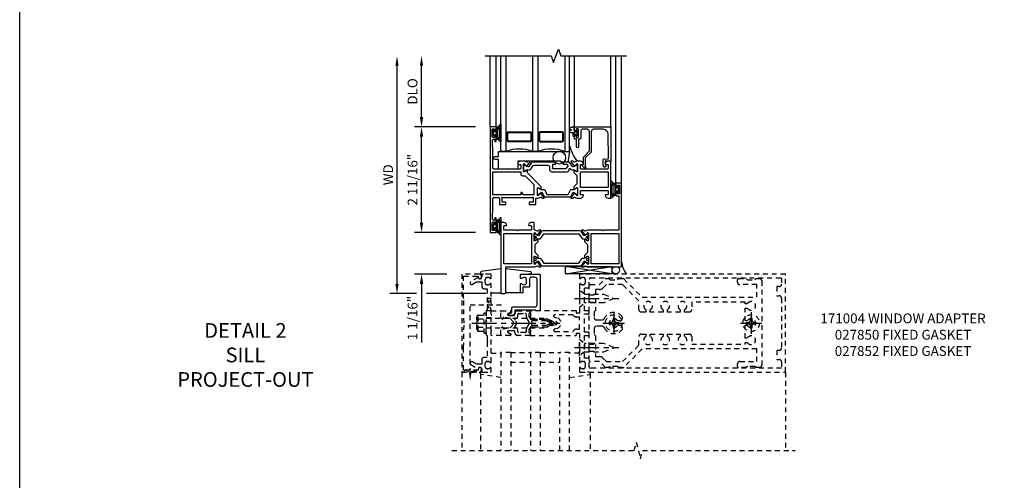
# Model space of a CAD drawing. Extents: x 0.4 to 95.4, y 0.4 to 55.
# Drawn here: x 0.4 to 25.5, y 26.4 to 38.1 of the extents above; entities that cross this region are included whole.
import ezdxf

# ---------------------------------------------------------------- set-up
doc = ezdxf.new("R2010")
doc.units = 0
doc.header["$LTSCALE"] = 0.5
doc.header["$MEASUREMENT"] = 0
doc.linetypes.add('CENTER', pattern=[2, 1.25, -0.25, 0.25, -0.25])
doc.linetypes.add('HIDDEN', pattern=[0.375, 0.25, -0.125])
doc.layers.get('0').update_dxf_attribs({"color": 4, "linetype": 'CONTINUOUS'})
for name, color, linetype in [('CENTER', 1, 'CENTER'), ('DIME', 2, 'CONTINUOUS'), ('FORMAT', 7, 'CONTINUOUS'), ('HIDDEN', 3, 'HIDDEN'), ('TEXT', 3, 'CONTINUOUS')]:
    doc.layers.add(name, color=color, linetype=linetype)
doc.styles.get("Standard").update_dxf_attribs({"font": 'arial.ttf'})
doc.dimstyles.new('EXT_ON-OFF', dxfattribs={"dimscale": 2, "dimtxt": 0.125, "dimasz": 0.125, "dimexe": 0.09, "dimexo": 0.1875, "dimgap": 0.05, "dimtad": 3, "dimdec": 4, "dimzin": 3, "dimdsep": 46, "dimlunit": 5, "dimtxsty": 'Standard', "dimcen": 0, "dimse2": 1, "dimazin": 0, "dimtfac": 1, "dimtdec": 4, "dimtofl": 0, "dimtmove": 0, "dimatfit": 0, "dimfxl": 0, "dimfrac": 2, "dimtolj": 1, "dimtzin": 3, "dimarcsym": 0})
doc.dimstyles.new('EXT_ON-ON', dxfattribs={"dimscale": 2, "dimtxt": 0.125, "dimasz": 0.125, "dimexe": 0.09, "dimexo": 0.1875, "dimgap": 0.05, "dimtad": 3, "dimdec": 4, "dimzin": 3, "dimdsep": 46, "dimlunit": 5, "dimtxsty": 'Standard', "dimcen": 0, "dimazin": 0, "dimtfac": 1, "dimtdec": 4, "dimtofl": 0, "dimtmove": 0, "dimatfit": 0, "dimfxl": 0, "dimfrac": 2, "dimtolj": 1, "dimtzin": 3, "dimarcsym": 0})

# ---------------------------------------------------------------- blocks, each defined once
blk = doc.blocks.new('B027850-M')
blk.add_line((-0.3, 0.15), (-0.3, 0.4))
blk.add_lwpolyline([(0.314, 0.4), (0.242, -0.103, -0.373552), (0.223, -0.12), (0.2, -0.12, -0.414214), (0.18, -0.1), (0.18, -0.056)], format="xyb")
blk = doc.blocks.new('B171004')
blk.add_lwpolyline([(0.71, -0.916), (0.56, -0.916), (0.56, -0.77), (0.5, -0.77), (0.5, -0.992, 0.669376), (0.526, -1.003, -0.199773), (0.589, -0.976), (0.6, -0.976, -0.414214), (0.65, -1.026), (0.65, -1.114, -0.414214), (0.6, -1.164), (0.589, -1.164, -0.199773), (0.526, -1.137, 0.669376), (0.5, -1.148), (0.5, -1.23, 0.414214), (0.52, -1.25), (0.98, -1.25, 0.414214), (1, -1.23), (1, -0.333, 0.414214), (0.98, -0.313), (0.895, -0.313, 0.414214), (0.875, -0.333), (0.875, -0.333), (0.357, -0.333), (0.357, -0.276, 0.414214), (0.277, -0.196), (0.222, -0.196, 0.767327), (0.212, -0.233), (0.277, -0.271), (0.277, -0.383, 0.414214), (0.307, -0.413), (0.86, -0.413, -0.414214), (0.92, -0.473), (0.92, -1.11, -0.414214), (0.86, -1.17), (0.77, -1.17, -0.414214), (0.73, -1.13), (0.73, -0.936, 0.414214)], format="xyb", close=True)
blk = doc.blocks.new('B027852-M')
for p, q in [((-0.3, 0.15), (-0.3, 0.525)), ((0.319, 0.525), (0.245, -0.102)), ((0.18, -0.1), (0.18, -0.056)), ((0.225, -0.12), (0.2, -0.12))]:
    blk.add_line(p, q)
for centre, start, end in [((0.2, -0.1), 180, 270), ((0.225, -0.1), 270, 353.2947)]:
    blk.add_arc(centre, 0.02, start, end)
blk = doc.blocks.new('B423304')
blk.add_lwpolyline([(0.78, 0.233), (0.215, 0.233, 0.248401), (0.205, 0.228), (0.133, 0.121, -0.248401), (0.123, 0.116), (0.114, 0.116, -0.131652), (0.09, 0.123), (0.028, 0.159, 0.131652), (0.024, 0.16), (0.016, 0.16, 0.414214), (0, 0.144), (0, 0.01, 0.414214), (0.016, -0.006), (0.024, -0.006, 0.131652), (0.028, -0.005), (0.09, 0.031, -0.131652), (0.114, 0.038), (0.15, 0.038, 0.248401), (0.182, 0.055), (0.238, 0.137, -0.248401), (0.271, 0.154), (0.623, 0.154, -0.414214), (0.662, 0.115), (0.662, 0.045, 0.414214), (0.721, -0.014), (1.104, -0.014, 0.414214), (1.163, 0.045), (1.163, 0.052, -0.772211), (1.193, 0.06), (1.196, 0.055, 0.248401), (1.228, 0.038), (1.264, 0.038, -0.131652), (1.288, 0.031), (1.35, -0.005, 0.131652), (1.354, -0.006), (1.362, -0.006, 0.414214), (1.378, 0.01), (1.378, 0.144, 0.414214), (1.362, 0.16), (1.354, 0.16, 0.131652), (1.35, 0.159), (1.288, 0.123, -0.131652), (1.264, 0.116), (1.255, 0.116, -0.248401), (1.245, 0.121), (1.173, 0.228, 0.248401), (1.163, 0.233), (1.046, 0.233, 0.413812), (1.007, 0.194, 0.414615), (1.017, 0.183), (1.1, 0.183, -0.248401), (1.113, 0.176), (1.13, 0.151, -0.335566), (1.129, 0.132), (1.077, 0.071, -0.221695), (1.065, 0.065), (0.761, 0.065, -0.414214), (0.745, 0.081), (0.745, 0.168, -0.414214), (0.761, 0.183), (0.808, 0.183, 0.414418), (0.819, 0.194, 0.414009)], format="xyb", close=True)
blk = doc.blocks.new('B423303')
blk.add_lwpolyline([(0.846, -0.226, -0.296213), (0.835, -0.233), (0.189, -0.233, -0.296213), (0.178, -0.226), (0.133, -0.126, 0.296213), (0.123, -0.119), (0.118, -0.119, 0.131652), (0.094, -0.125), (0.033, -0.16, -0.131652), (0.027, -0.162), (0.016, -0.162, -0.414214), (0, -0.146), (0, -0.012, -0.414214), (0.016, 0.003), (0.027, 0.003, -0.131652), (0.033, 0.002), (0.094, -0.033, 0.131652), (0.118, -0.04), (0.174, -0.04, -0.296213), (0.185, -0.047), (0.231, -0.15, 0.296213), (0.249, -0.162), (0.775, -0.162, 0.296213), (0.793, -0.15), (0.839, -0.047, -0.296213), (0.85, -0.04), (0.906, -0.04, 0.131652), (0.93, -0.033), (0.991, 0.002, -0.131652), (0.997, 0.003), (1.008, 0.003, -0.414214), (1.024, -0.012), (1.024, -0.146, -0.414214), (1.008, -0.162), (0.997, -0.162, -0.131652), (0.991, -0.16), (0.93, -0.125, 0.131652), (0.906, -0.119), (0.901, -0.119, 0.296213), (0.89, -0.126)], format="xyb", close=True)
blk = doc.blocks.new('B423062A')
blk.add_lwpolyline([(3.075, 2), (3.001, 2, 0.398842), (2.927, 1.93, 0.426579), (2.935, 1.921), (2.985, 1.921, -0.414214), (3.005, 1.901), (3.005, 1.823, -0.414214), (2.985, 1.803), (2.317, 1.803, -0.414214), (2.297, 1.823), (2.297, 1.901, -0.414214), (2.317, 1.921), (2.367, 1.921, 0.426579), (2.375, 1.93, 0.398842), (2.301, 2), (2.208, 2), (2.143, 1.978, -0.315299), (2.13, 1.981), (2.119, 1.996, 0.226277), (2.109, 2), (2.061, 2, 0.630953), (2.055, 1.987), (2.145, 1.876, 0.771106), (2.159, 1.882, -0.270495), (2.162, 1.89), (2.203, 1.922), (2.203, 1.929, -1), (2.227, 1.929), (2.227, 1.745, -0.57735), (2.209, 1.735), (2.148, 1.77, -0.182676), (2.144, 1.775, 0.849635), (2.129, 1.772), (2.129, 1.712), (2.207, 1.634), (2.207, 1.428), (2.129, 1.35), (2.129, 1.29, 0.849635), (2.144, 1.288, -0.182676), (2.148, 1.292), (2.209, 1.327, -0.57735), (2.227, 1.317), (2.227, 1.133, -1), (2.203, 1.133), (2.203, 1.14), (2.162, 1.173, -0.270495), (2.159, 1.18, 0.771106), (2.145, 1.187), (2.055, 1.076, 0.630953), (2.061, 1.062), (2.109, 1.062, 0.226277), (2.119, 1.067), (2.13, 1.081, -0.315299), (2.143, 1.085), (2.208, 1.062), (2.301, 1.062, 0.398842), (2.375, 1.133, 0.426579), (2.367, 1.141), (2.317, 1.141, -0.414214), (2.297, 1.161), (2.297, 1.239, -0.414214), (2.317, 1.259), (2.985, 1.259, -0.414214), (3.005, 1.239), (3.005, 1.161, -0.414214), (2.985, 1.141), (2.935, 1.141, 0.426579), (2.927, 1.133, 0.398842), (3.001, 1.062), (3.075, 1.062)], format="xyb", close=True)
blk.add_lwpolyline([(3.005, 1.733), (3.005, 1.329), (2.297, 1.329), (2.297, 1.733)], close=True)
blk = doc.blocks.new('B423063A')
for points in [[(0.849, 1.929, -1), (0.873, 1.929), (0.873, 1.922), (0.913, 1.89, -0.270495), (0.916, 1.882, 0.771106), (0.93, 1.876), (1.02, 1.987, 0.630953), (1.014, 2), (0.966, 2, 0.226277), (0.957, 1.996), (0.945, 1.981, -0.315299), (0.932, 1.978), (0.867, 2), (0.774, 2, 0.398842), (0.7, 1.93, 0.426579), (0.708, 1.921), (0.759, 1.921, -0.414214), (0.779, 1.901), (0.779, 1.823, -0.414214), (0.759, 1.803), (0.453, 1.803), (0.438, 1.788), (0.423, 1.803), (0.09, 1.803, -0.414214), (0.07, 1.823), (0.07, 2.331), (0.062, 2.425), (0.062, 2.541, -0.414214), (0.082, 2.561), (0.116, 2.561), (0.116, 2.517, 1), (0.148, 2.517), (0.148, 2.638, 0.414214), (0.128, 2.658), (0.113, 2.658), (0.113, 2.628, -0.414214), (0.093, 2.608), (0.07, 2.608, -0.414214), (0.05, 2.628), (0.05, 2.808, -0.414214), (0.07, 2.828), (0.093, 2.828, -0.414214), (0.113, 2.808), (0.113, 2.778), (0.128, 2.778, 0.414214), (0.148, 2.798), (0.148, 2.875), (0, 2.875), (0, 0.188), (0.148, 0.188), (0.148, 0.264, 0.414214), (0.128, 0.284), (0.113, 0.284), (0.113, 0.255, -0.414214), (0.093, 0.235), (0.07, 0.235, -0.414214), (0.05, 0.255), (0.05, 0.435, -0.414214), (0.07, 0.454), (0.093, 0.454, -0.414214), (0.113, 0.435), (0.113, 0.404), (0.128, 0.404, 0.414214), (0.148, 0.425), (0.148, 0.546, 1), (0.116, 0.546), (0.116, 0.502), (0.082, 0.502, -0.414214), (0.062, 0.522), (0.062, 0.637), (0.07, 0.731), (0.07, 1.054, -0.414214), (0.09, 1.074), (0.214, 1.074, -0.414214), (0.234, 1.054), (0.234, 0.897), (0.402, 0.897), (0.402, 0.956), (0.304, 0.956), (0.304, 1.058), (0.297, 1.07, -0.767327), (0.308, 1.081), (0.32, 1.074), (1.075, 1.074), (1.087, 1.081, -0.767327), (1.098, 1.07), (1.091, 1.058), (1.091, 0.956), (0.993, 0.956), (0.993, 0.897), (1.161, 0.897), (1.161, 1.042, -0.414214), (1.181, 1.062), (1.222, 1.062), (1.286, 1.085, -0.315299), (1.3, 1.081), (1.311, 1.067, 0.226277), (1.32, 1.062), (1.369, 1.062, 0.630953), (1.375, 1.076), (1.285, 1.187, 0.771106), (1.271, 1.18, -0.270495), (1.268, 1.173), (1.227, 1.14), (1.227, 1.133, -1), (1.203, 1.133), (1.203, 1.317, -0.57735), (1.221, 1.327), (1.282, 1.292, -0.182676), (1.285, 1.288, 0.849635), (1.301, 1.29), (1.301, 1.35), (0.947, 1.705), (0.947, 1.772, 0.849635), (0.931, 1.775, -0.182676), (0.927, 1.77), (0.867, 1.735, -0.57735), (0.849, 1.745)], [(0.779, 1.733), (0.779, 1.671, 0.414214), (0.819, 1.631), (0.893, 1.631), (1.113, 1.411), (1.113, 1.144), (0.859, 1.144, -0.267949), (0.842, 1.154), (0.818, 1.194, 0.267949), (0.801, 1.204), (0.779, 1.204), (0.779, 1.144), (0.07, 1.144), (0.07, 1.733)]]:
    blk.add_lwpolyline(points, format="xyb", close=True)
blk = doc.blocks.new('B127206m')
at = {"linetype": 'Continuous'}
for points in [[(0.11, -0.058, 0.414199), (0.105, -0.053), (0.07, -0.063, -0.182673), (0.066, -0.062, 0.939216), (0.057, -0.07, -0.182676), (0.059, -0.074), (0.059, -0.077, -0.707627), (0.048, -0.081), (0.019, -0.045, -0.632936), (0.023, -0.037), (0.037, -0.035), (0.042, -0.04, 0.284878), (0.047, -0.041), (0.094, -0.027, -0.414214), (0.1, -0.03, 0.864867), (0.11, -0.029), (0.11, 0.028, 0.864867), (0.1, 0.03, -0.414214), (0.094, 0.026), (0.047, 0.04, 0.284878), (0.042, 0.039), (0.037, 0.034), (0.023, 0.036, -0.63283), (0.019, 0.044), (0.048, 0.08, -0.707627), (0.059, 0.076), (0.059, 0.074, -0.182676), (0.057, 0.07, 0.939216), (0.066, 0.061, -0.182673), (0.07, 0.063), (0.105, 0.052, 0.414199), (0.11, 0.057), (0.11, 0.126), (0.144, 0.126, -0.414214), (0.152, 0.118), (0.152, 0.098), (0.146, 0.098, 0.376825), (0.138, 0.09), (0.138, -0.091, 0.376825), (0.146, -0.099), (0.152, -0.099), (0.152, -0.119, -0.414214), (0.144, -0.127), (0.11, -0.127), (0.11, -0.058)], [(0.027, -0.007, -0.08332), (0.019, -0.04, -0.277723), (0.023, -0.037), (0.037, -0.035, 0.152083), (0.037, 0.034), (0.023, 0.036, -0.277975), (0.019, 0.039, -0.083334), (0.027, 0.007, 0.180823), (0.028, 0.003), (0.028, 0.003, -0.414214), (0.028, -0.004), (0.028, -0.004, 0.180823)], [(0.11, 0.126, -1), (0.11, 0.151, 0.209571), (0.205, 0.216, -0.735103), (0.223, 0.21), (0.223, -0.21, -0.735103), (0.205, -0.216, 0.214686), (0.11, -0.152, -1), (0.11, -0.127), (0.144, -0.127, 0.414214), (0.152, -0.119), (0.152, -0.099, -0.342048), (0.158, -0.103), (0.165, -0.139, 0.182531), (0.169, -0.143, -0.026719), (0.187, -0.154, 0.618084), (0.199, -0.148), (0.199, 0.148, 0.618084), (0.187, 0.154, -0.026719), (0.169, 0.143, 0.182531), (0.165, 0.139), (0.158, 0.102, -0.342048), (0.152, 0.098), (0.152, 0.118, 0.414214), (0.144, 0.126)]]:
    blk.add_lwpolyline(points, format="xyb", close=True, dxfattribs=at)
blk = doc.blocks.new('B423251M')
for name, p in [('B423063A', (0, 0)), ('B127206m', (0.05, 2.718)), ('B127206m', (0.05, 0.3445))]:
    blk.add_blockref(name, p)
blk = doc.blocks.new('B423551M')
for name, p in [('B423251M', (0, 0)), ('B423304', (0.849, 1.745)), ('B423062A', (0, 0)), ('B423303', (1.203, 1.317))]:
    blk.add_blockref(name, p)
blk = doc.blocks.new('B423301')
blk.add_lwpolyline([(1.2, 0.217, 0.253968), (1.16, 0.238), (0.218, 0.238, 0.253968), (0.178, 0.217), (0.119, 0.126, -0.253968), (0.109, 0.12), (0.103, 0.12, -0.131652), (0.087, 0.124), (0.029, 0.158, 0.131652), (0.023, 0.16), (0.016, 0.16, 0.414214), (0, 0.144), (0, 0.12), (0.004, 0.12), (0.004, 0.109, 0.414208), (0.016, 0.098, 0.094792), (0.02, 0.099, -1.527676), (0.02, 0.055, 0.094792), (0.016, 0.056, 0.414208), (0.004, 0.044), (0.004, 0.034), (0, 0.034), (0, 0.01, 0.414214), (0.016, -0.006), (0.023, -0.006, 0.131652), (0.029, -0.004), (0.087, 0.029, -0.131652), (0.103, 0.034), (0.127, 0.034, 0.253968), (0.167, 0.055), (0.224, 0.142, -0.253968), (0.27, 0.167), (1.108, 0.167, -0.253968), (1.154, 0.142), (1.211, 0.055, 0.253968), (1.251, 0.034), (1.275, 0.034, -0.131652), (1.291, 0.029), (1.349, -0.004, 0.131652), (1.355, -0.006), (1.362, -0.006, 0.414214), (1.378, 0.01), (1.378, 0.034), (1.374, 0.034), (1.374, 0.044, 0.414208), (1.362, 0.056, 0.094792), (1.358, 0.055, -1.527676), (1.358, 0.099, 0.094792), (1.362, 0.098, 0.414208), (1.374, 0.109), (1.374, 0.12), (1.378, 0.12), (1.378, 0.144, 0.414214), (1.362, 0.16), (1.355, 0.16, 0.131652), (1.349, 0.158), (1.291, 0.124, -0.131652), (1.275, 0.12), (1.269, 0.12, -0.253968), (1.259, 0.126)], format="xyb", close=True)
blk = doc.blocks.new('B423070A')
blk.add_lwpolyline([(0.849, 1.508), (0.849, 1.692, -0.57735), (0.867, 1.702), (0.927, 1.667, -0.182676), (0.931, 1.663, 0.849635), (0.947, 1.665), (0.947, 1.725), (0.869, 1.803), (0.869, 2), (0.947, 2.078), (0.947, 2.138, 0.849635), (0.931, 2.14, -0.182676), (0.927, 2.136), (0.867, 2.101, -0.57735), (0.849, 2.111), (0.849, 2.295, -1), (0.873, 2.295), (0.873, 2.288), (0.913, 2.255, -0.270495), (0.916, 2.248, 0.771106), (0.93, 2.241), (1.02, 2.353, 0.630953), (1.014, 2.366), (0.966, 2.366, 0.226277), (0.957, 2.361), (0.945, 2.347, -0.315299), (0.932, 2.343), (0.862, 2.367, -0.320103), (0.849, 2.386), (0.849, 2.563), (0.774, 2.563, 0.398842), (0.7, 2.492, 0.426579), (0.708, 2.484), (0.759, 2.484, -0.414214), (0.779, 2.464), (0.779, 2.386, -0.414214), (0.759, 2.366), (0.439, 2.366), (0.424, 2.351), (0.409, 2.366), (0.09, 2.366, -0.414214), (0.07, 2.386), (0.07, 2.464, -0.414214), (0.09, 2.484), (0.141, 2.484, 0.426579), (0.149, 2.492, 0.398842), (0.074, 2.563), (0, 2.563), (0, 0.75), (0.085, 0.75, 0.414214), (0.125, 0.79), (0.125, 1.437), (0.867, 1.437), (0.932, 1.46, -0.315299), (0.945, 1.456), (0.957, 1.442, 0.226277), (0.966, 1.437), (1.014, 1.437, 0.630953), (1.02, 1.451), (0.93, 1.562, 0.771106), (0.916, 1.555, -0.270495), (0.913, 1.548), (0.873, 1.515), (0.873, 1.508, -1), (0.849, 1.508)], format="xyb")
blk.add_lwpolyline([(0.779, 2.284), (0.779, 1.508), (0.07, 1.508), (0.07, 2.284)], close=True)
blk = doc.blocks.new('B423066A')
blk.add_lwpolyline([(3.348, 1.438), (3.2, 1.438), (3.2, 1.361, 0.414214), (3.22, 1.341), (3.235, 1.341), (3.235, 1.37, -0.414214), (3.255, 1.39), (3.278, 1.39, -0.414214), (3.298, 1.37), (3.298, 1.19, -0.414214), (3.278, 1.171), (3.255, 1.171, -0.414214), (3.235, 1.19), (3.235, 1.22), (3.22, 1.22, 0.414214), (3.2, 1.2), (3.2, 1.123), (3.258, 1.123, -0.414214), (3.278, 1.103), (3.278, 0.261, -0.414214), (3.258, 0.241), (2.891, 0.241), (2.876, 0.226), (2.861, 0.241), (2.481, 0.241), (2.416, 0.218, -0.315299), (2.403, 0.222), (2.392, 0.236, 0.226277), (2.382, 0.241), (2.334, 0.241, 0.630953), (2.328, 0.228), (2.418, 0.116, 0.771106), (2.432, 0.123, -0.270495), (2.435, 0.13), (2.476, 0.163), (2.476, 0.17, -1), (2.5, 0.17), (2.5, -0.014, -0.57735), (2.482, -0.024), (2.421, 0.011, -0.182676), (2.417, 0.015, 0.849635), (2.402, 0.013), (2.402, -0.047), (2.48, -0.125), (2.48, -0.322), (2.402, -0.4), (2.402, -0.46, 0.849635), (2.417, -0.462, -0.182676), (2.421, -0.458), (2.482, -0.423, -0.57735), (2.5, -0.433), (2.5, -0.617, -1), (2.476, -0.617), (2.476, -0.61), (2.435, -0.577, -0.270495), (2.432, -0.57, 0.771106), (2.418, -0.563), (2.328, -0.674, 0.630953), (2.334, -0.688), (2.382, -0.688, 0.226277), (2.392, -0.683), (2.403, -0.669, -0.315299), (2.416, -0.665), (2.481, -0.688), (3.328, -0.688, 0.414214), (3.348, -0.667)], format="xyb", close=True)
blk.add_lwpolyline([(3.278, 0.159), (3.278, -0.617), (2.57, -0.617), (2.57, 0.159)], close=True)
blk = doc.blocks.new('B423253M')
blk.add_blockref('B423066A', (0, 0))
at = {"rotation": 180}
blk.add_blockref('B127206m', (3.298, 1.28), dxfattribs=at)
blk = doc.blocks.new('B423555M')
blk.add_arc((3.621, 1.599), 0.547, 183.8703, 219.7325)
for name, p in [('B423253M', (-0.273, 2.125)), ('B423070A', (0, 0)), ('B423301', (0.849, 2.111))]:
    blk.add_blockref(name, p)
at = {"xscale": -1, "rotation": 180}
blk.add_blockref('B423301', (0.849, 1.692), dxfattribs=at)
blk = doc.blocks.new('*D29')
at = {"layer": 'DIME', "color": 0, "lineweight": -2}
for p, q in [((-2.648, 1), (-2.648, 6.562)), ((-2.148, 0.75), (-2.828, 0.75)), ((-0.375, 0.75), (-1.898, 0.75))]:
    blk.add_line(p, q, dxfattribs=at)
at = {"layer": 'DIME', "color": 0}
for points in [[(-2.69, 6.562), (-2.606, 6.562), (-2.648, 6.812)], [(-2.69, 1), (-2.606, 1), (-2.648, 0.75)]]:
    blk.add_solid(points, dxfattribs=at)
at = {"layer": 'DIME', "color": 0, "insert": (-2.873, 3.781), "char_height": 0.25, "attachment_point": 5, "rotation": 90}
blk.add_mtext('\\A1;WD', dxfattribs=at)
blk = doc.blocks.new('*D27')
at = {"layer": 'DIME', "color": 0, "lineweight": -2}
for p, q in [((-2.023, 5.25), (-2.023, 6.562)), ((-0.648, 5), (-2.203, 5))]:
    blk.add_line(p, q, dxfattribs=at)
at = {"layer": 'DIME', "color": 0}
for points in [[(-2.065, 6.562), (-1.981, 6.562), (-2.023, 6.812)], [(-2.065, 5.25), (-1.981, 5.25), (-2.023, 5)]]:
    blk.add_solid(points, dxfattribs=at)
at = {"layer": 'DIME', "color": 0, "insert": (-2.252, 5.906), "char_height": 0.25, "attachment_point": 5, "rotation": 90}
blk.add_mtext('\\A1;DLO', dxfattribs=at)
blk = doc.blocks.new('*D30')
at = {"layer": 'DIME', "color": 0, "lineweight": -2}
for p, q in [((-2.023, 2.562), (-2.023, 2.812)), ((-0.648, 2.312), (-2.203, 2.312)), ((-1.375, 1.25), (-2.203, 1.25)), ((-2.023, 1), (-2.023, -0.491))]:
    blk.add_line(p, q, dxfattribs=at)
at = {"layer": 'DIME', "color": 0}
for points in [[(-2.065, 2.562), (-1.981, 2.562), (-2.023, 2.312)], [(-2.065, 1), (-1.981, 1), (-2.023, 1.25)]]:
    blk.add_solid(points, dxfattribs=at)
at = {"layer": 'DIME', "color": 0, "insert": (-2.252, 0.13), "char_height": 0.25, "attachment_point": 5, "rotation": 90}
blk.add_mtext('\\A1;1 1/16"', dxfattribs=at)
blk = doc.blocks.new('*D28')
at = {"layer": 'DIME', "color": 0, "lineweight": -2}
for p, q in [((-0.648, 5), (-2.203, 5)), ((-2.023, 2.562), (-2.023, 4.75)), ((-0.648, 2.312), (-2.203, 2.312))]:
    blk.add_line(p, q, dxfattribs=at)
at = {"layer": 'DIME', "color": 0}
for points in [[(-2.065, 4.75), (-1.981, 4.75), (-2.023, 5)], [(-2.065, 2.562), (-1.981, 2.562), (-2.023, 2.312)]]:
    blk.add_solid(points, dxfattribs=at)
at = {"layer": 'DIME', "color": 0, "insert": (-2.252, 3.656), "char_height": 0.25, "attachment_point": 5, "rotation": 90}
blk.add_mtext('\\A1;2 11/16"', dxfattribs=at)
blk = doc.blocks.new('B127205')
blk.add_lwpolyline([(1.791, -0.875), (0.7, -0.875), (0.7, -1.072), (0.21, -1.072), (0.21, -0.83), (0.125, -0.83, -1), (0.125, -0.75), (0.21, -0.75), (0.21, -0.625), (2.023, -0.625), (1.975, -0.895), (1.811, -0.895)], format="xyb", close=True)
blk = doc.blocks.new('B127207M')
for points in [[(-0.124, -0.077), (-0.115, -0.063, -0.267949), (-0.11, -0.06), (-0.064, -0.06, -0.645751), (-0.06, -0.07, 0.182676), (-0.061, -0.074), (-0.061, -0.077, 0.706342), (-0.051, -0.08), (-0.017, -0.039, 0.381032), (-0.018, -0.021, 0.022758), (-0.019, -0.02, -0.220264), (-0.022, -0.014), (-0.022, 0.014, -0.220264), (-0.019, 0.02, 0.022758), (-0.018, 0.021, 0.381031), (-0.017, 0.039), (-0.051, 0.08, 0.707627), (-0.061, 0.077), (-0.061, 0.074, 0.182676), (-0.06, 0.07, -0.645751), (-0.064, 0.06), (-0.1, 0.06, -0.414214), (-0.114, 0.074), (-0.114, 0.122), (-0.108, 0.122, 0.414214), (-0.102, 0.128), (-0.102, 0.136, 0.414214), (-0.108, 0.142), (-0.114, 0.142), (-0.114, 0.156, 0.414214), (-0.12, 0.162), (-0.136, 0.162, 0.414214), (-0.142, 0.156), (-0.142, 0.142), (-0.204, 0.142, 1), (-0.204, 0.095), (-0.203, 0.095, -1), (-0.203, 0.065), (-0.204, 0.065, 1), (-0.204, 0.017), (-0.142, 0.017), (-0.142, -0.073, 0.767327)], [(-0.061, 0.035, -0.065874), (-0.056, 0.033), (-0.041, 0.024, -0.268552), (-0.039, 0.021), (-0.039, 0.021), (-0.039, -0.021), (-0.039, -0.021, -0.269734), (-0.041, -0.024), (-0.041, -0.024), (-0.056, -0.033, -0.066513), (-0.061, -0.035, -0.063456), (-0.066, -0.035), (-0.101, -0.035, -0.414214), (-0.114, -0.022), (-0.114, 0.022, -0.414214), (-0.101, 0.035), (-0.066, 0.035, -0.063458), (-0.061, 0.035, 1.292077)]]:
    blk.add_lwpolyline(points, format="xyb", close=True)
blk = doc.blocks.new('B423043')
blk.add_lwpolyline([(2.879, -0.06), (2.635, -0.06, 0.414214), (2.575, -0.12), (2.575, -0.625, -0.198912), (2.569, -0.639), (2.429, -0.779, 0.198912), (2.423, -0.793), (2.423, -0.964, -0.324069), (2.403, -0.992), (2.429, -1.024, -1), (2.399, -1.05), (2.329, -0.967, -0.63707), (2.335, -0.954), (2.375, -0.954), (2.375, -0.774, -0.198912), (2.381, -0.759), (2.521, -0.619, 0.198912), (2.527, -0.605), (2.527, -0.12, 0.414214), (2.467, -0.06), (2.345, -0.06, 0.414214), (2.305, -0.1), (2.305, -0.284, -0.414214), (2.275, -0.314), (2.248, -0.314), (2.248, -0.507, -1), (2.198, -0.507), (2.198, -0.314), (2.148, -0.314), (2.148, -0.237, -0.414214), (2.168, -0.217), (2.187, -0.217), (2.187, -0.247, 0.414214), (2.207, -0.267), (2.23, -0.267, 0.414214), (2.25, -0.247), (2.25, -0.067, 0.414214), (2.23, -0.047), (2.207, -0.047, 0.414214), (2.187, -0.067), (2.187, -0.097), (2.168, -0.097, -0.414214), (2.148, -0.077), (2.148, 0), (3.055, 0, -0.414214), (3.075, -0.02), (3.075, -0.875), (2.948, -0.864, 0.440011), (2.927, -0.884), (2.927, -0.974), (2.939, -0.986, -1), (2.904, -1.022), (2.885, -1.003, -0.198912), (2.877, -0.982), (2.877, -0.84, -0.440011), (2.909, -0.81), (2.982, -0.817, 0.445229), (3.015, -0.786), (3.004, -0.183, 0.409111)], format="xyb", close=True)
blk = doc.blocks.new('B423543M')
for name, p in [('B127207M', (2.251, -0.155)), ('B423043', (0, 0))]:
    blk.add_blockref(name, p)
blk = doc.blocks.new('S423GT24')
at = {"linetype": 'Continuous'}
for p, q in [((0, 0), (0, 1.812)), ((0.148, 0), (0.148, 1.812))]:
    blk.add_line(p, q, dxfattribs=at)
for p, q in [((2.148, 0), (2.148, 1.812)), ((3.075, -0.02), (3.075, 1.812)), ((3.2, -1.437), (3.2, 1.812)), ((3.348, -1.437), (3.348, 1.812))]:
    blk.add_line(p, q)
blk.add_lwpolyline([(-0.125, 1.812), (1.549, 1.812), (1.612, 1.641), (1.737, 1.984), (1.799, 1.812), (3.473, 1.812)], dxfattribs=at)
for points in [[(0.398, 1.812), (0.398, -0.625), (0.273, -0.625), (0.273, 1.812)], [(1.211, 1.812), (1.211, -0.625), (1.086, -0.625), (1.086, 1.812)], [(1.898, 1.812), (1.898, -0.625), (2.023, -0.625), (2.023, 1.812)]]:
    blk.add_lwpolyline(points)
for points in [[(1.054, -0.344, -0.414214), (1.023, -0.375), (0.46, -0.375, -0.414214), (0.429, -0.344), (0.429, -0.156, -0.414214), (0.46, -0.125), (1.023, -0.125, -0.414214), (1.054, -0.156)], [(0.46, -0.359, -0.414214), (0.445, -0.344), (0.445, -0.156, -0.414214), (0.46, -0.141), (1.023, -0.141, -0.414214), (1.039, -0.156), (1.039, -0.344, -0.414214), (1.023, -0.359)], [(1.242, -0.344, 0.414214), (1.273, -0.375), (1.836, -0.375, 0.414214), (1.867, -0.344), (1.867, -0.156, 0.414214), (1.836, -0.125), (1.273, -0.125, 0.414214), (1.242, -0.156)], [(1.836, -0.359, 0.414214), (1.851, -0.344), (1.851, -0.156, 0.414214), (1.836, -0.141), (1.273, -0.141, 0.414214), (1.257, -0.156), (1.257, -0.344, 0.414214), (1.273, -0.359)]]:
    blk.add_lwpolyline(points, format="xyb", close=True)
blk.add_circle((1.762, -0.785), 0.16)
for centre, radius, start, end in [((3.234, -0.152), 1.254, 195.2085, 215.1667), ((0.742, -1.539), 0.976, 69.3888, 110.6112), ((1.554, -1.539), 0.976, 69.3888, 110.6112)]:
    blk.add_arc(centre, radius, start, end)
for name in ['B423543M', 'B127205']:
    blk.add_blockref(name, (0, 0))
blk = doc.blocks.new('B162005')
blk.add_lwpolyline([(-0.469, -0.335), (-0.454, -0.35), (-0.325, -0.35), (-0.3, -0.375), (-0.015, -0.375), (0, -0.36), (0.015, -0.375), (0.3, -0.375), (0.325, -0.35), (0.454, -0.35), (0.469, -0.335), (0.484, -0.35), (0.876, -0.35), (0.876, -0.426, 0.414214), (0.936, -0.486), (1.05, -0.486), (1.05, -0.621), (0.989, -0.726, 1), (1.059, -0.766), (1.164, -0.583, -0.84909), (1.18, -0.486), (1.22, -0.486, 0.414214), (1.25, -0.456), (1.25, -0.27, 0.414214), (1.23, -0.25), (1.148, -0.25, 0.669376), (1.137, -0.276, -0.199773), (1.164, -0.339), (1.164, -0.35, -0.414214), (1.114, -0.4), (1.026, -0.4, -0.414214), (0.976, -0.35), (0.976, -0.339, -0.199773), (1.003, -0.276, 0.669376), (0.992, -0.25), (0.225, -0.25), (0.21, -0.235), (0.195, -0.25), (-0.195, -0.25), (-0.21, -0.235), (-0.225, -0.25), (-0.992, -0.25, 0.669376), (-1.003, -0.276, -0.199773), (-0.976, -0.339), (-0.976, -0.35, -0.414214), (-1.026, -0.4), (-1.114, -0.4, -0.414214), (-1.164, -0.35), (-1.164, -0.339, -0.199773), (-1.137, -0.276, 0.669376), (-1.148, -0.25), (-1.23, -0.25, 0.414214), (-1.25, -0.27), (-1.25, -0.456, 0.414214), (-1.22, -0.486), (-1.18, -0.486, -0.84909), (-1.164, -0.583), (-1.059, -0.766, 1), (-0.989, -0.726), (-1.05, -0.621), (-1.05, -0.486), (-0.936, -0.486, 0.414214), (-0.876, -0.426), (-0.876, -0.35), (-0.484, -0.35)], format="xyb", close=True)
blk = doc.blocks.new('B162335')
at = {"layer": 'HIDDEN'}
for p, q in [((-0.133, -0.25), (-0.133, -0.375)), ((0.133, -0.25), (0.133, -0.375))]:
    blk.add_line(p, q, dxfattribs=at)
blk.add_blockref('B162005', (0, 0))
blk = doc.blocks.new('B162006')
blk.add_lwpolyline([(-0.625, -0.95), (-1.2, -0.95), (-1.2, -0.576), (-1.17, -0.576, 1), (-1.17, -0.496), (-1.19, -0.496, 0.414214), (-1.25, -0.556), (-1.25, -1), (1.25, -1), (1.25, -0.556, 0.414214), (1.19, -0.496), (1.17, -0.496, 1), (1.17, -0.576), (1.2, -0.576), (1.2, -0.95), (0.625, -0.95), (0, -0.94)], format="xyb", close=True)
blk = doc.blocks.new('B162310-M')
for p, q in [((-0.313, -0.25), (-0.313, 0)), ((0.313, 0), (0.313, -0.25))]:
    blk.add_line(p, q)
blk = doc.blocks.new('B128405')
blk.add_lwpolyline([(0.132, -0.108), (0, -0.219), (0, 0.219), (0.132, 0.108)])
blk.add_lwpolyline([(0.872, -0.005, 0.668179), (0.872, 0.005), (0.622, 0.108), (0.132, 0.108), (0.132, -0.108), (0.622, -0.108)], format="xyb", close=True)
at = {"layer": 'CENTER'}
blk.add_line((-0.125, 0), (1, 0), dxfattribs=at)
blk = doc.blocks.new('B128394-H')
for p, q in [((-0.13, 0.017), (-0.082, 0.017)), ((-0.13, 0.017), (-0.13, -0.017)), ((-0.017, 0.13), (-0.017, 0.082)), ((-0.017, 0.13), (0.017, 0.13)), ((0.017, 0.13), (0.017, 0.082)), ((0.082, 0.017), (0.13, 0.017)), ((0.13, 0.017), (0.13, -0.017)), ((-0.13, -0.017), (-0.082, -0.017)), ((-0.017, -0.082), (-0.017, -0.13)), ((-0.017, -0.13), (0.017, -0.13)), ((0.017, -0.082), (0.017, -0.13)), ((0.082, -0.017), (0.13, -0.017))]:
    blk.add_line(p, q)
blk.add_circle((0, 0), 0.212)
for centre, start, end in [((-0.082, 0.082), 270, 0), ((0.082, 0.082), 180, 270), ((-0.082, -0.082), 0, 89.9999), ((0.082, -0.082), 90, 180)]:
    blk.add_arc(centre, 0.0647, start, end)
at = {"layer": 'CENTER'}
for p, q in [((0, 0.275), (0, -0.275)), ((-0.275, 0), (0.275, 0))]:
    blk.add_line(p, q, dxfattribs=at)
blk = doc.blocks.new('B162378')
for points in [[(1.135, 2.359), (1.135, 2.25), (1.105, 2.22), (1.105, 2.03), (1.135, 2), (1.135, 1.927, -0.198912), (1.126, 1.906), (0.98, 1.76), (0.98, 1.53, -0.414214), (0.95, 1.5), (0.64, 1.5), (0.625, 1.515), (0.61, 1.5), (-0.61, 1.5), (-0.625, 1.515), (-0.64, 1.5), (-0.95, 1.5, -0.414214), (-0.98, 1.53), (-0.98, 1.76), (-1.126, 1.906, -0.198912), (-1.135, 1.927), (-1.135, 2), (-1.105, 2.03), (-1.105, 2.22), (-1.135, 2.25), (-1.135, 2.359, -0.198912), (-1.126, 2.381), (-0.66, 2.847), (-0.66, 5.77), (-0.98, 5.77), (-0.98, 5.335, -0.414214), (-1.04, 5.275), (-1.105, 5.275, -0.414214), (-1.135, 5.305), (-1.135, 5.5), (-1.105, 5.53), (-1.105, 5.72), (-1.135, 5.75), (-1.135, 5.835, -0.414214), (-1.075, 5.895), (1.075, 5.895, -0.414214), (1.135, 5.835), (1.135, 5.75), (1.105, 5.72), (1.105, 5.53), (1.135, 5.5), (1.135, 5.305, -0.414214), (1.105, 5.275), (1.04, 5.275, -0.414214), (0.98, 5.335), (0.98, 5.77), (0.66, 5.77), (0.66, 2.847), (1.126, 2.381, -0.198912)], [(-0.282, 4.05), (-0.282, 3.93), (-0.34, 3.93, 3.810279), (-0.34, 3.82), (-0.282, 3.82), (-0.282, 3.492), (-0.34, 3.492, 3.810279), (-0.34, 3.382), (-0.282, 3.382), (-0.282, 3.055), (-0.34, 3.055, 3.810279), (-0.34, 2.945), (-0.282, 2.945), (-0.282, 2.825, -0.414214), (-0.342, 2.765), (-0.565, 2.765), (-0.98, 2.35), (-0.98, 1.937), (-0.892, 1.848, -0.198912), (-0.855, 1.76), (-0.855, 1.66), (-0.325, 1.66), (-0.29, 1.625), (-0.14, 1.625, 0.414214), (-0.08, 1.685), (-0.08, 1.826, 0.290987), (-0.115, 1.881, -0.563903), (-0.163, 2.34), (-0.115, 2.34, -0.414214), (-0.055, 2.28), (-0.055, 2.223, 3.810279), (0.055, 2.223), (0.055, 2.28, -0.414214), (0.115, 2.34), (0.163, 2.34, -0.563903), (0.115, 1.881, 0.290987), (0.08, 1.826), (0.08, 1.685, 0.414214), (0.14, 1.625), (0.29, 1.625), (0.325, 1.66), (0.855, 1.66), (0.855, 1.76, -0.198912), (0.892, 1.848), (0.98, 1.937), (0.98, 2.35), (0.565, 2.765), (0.342, 2.765, -0.414214), (0.282, 2.825), (0.282, 2.945), (0.34, 2.945, 3.810279), (0.34, 3.055), (0.282, 3.055), (0.282, 3.382), (0.34, 3.382, 3.810279), (0.34, 3.492), (0.282, 3.492), (0.282, 3.82), (0.34, 3.82, 3.810279), (0.34, 3.93), (0.282, 3.93), (0.282, 4.05, -0.414214), (0.342, 4.11), (0.535, 4.11), (0.535, 5.47), (0.493, 5.47), (0.493, 5.527, 3.810279), (0.383, 5.527), (0.383, 5.47), (0.055, 5.47), (0.055, 5.527, 3.810279), (-0.055, 5.527), (-0.055, 5.47), (-0.382, 5.47), (-0.382, 5.527, 3.810279), (-0.492, 5.527), (-0.492, 5.47), (-0.535, 5.47), (-0.535, 4.11), (-0.342, 4.11, -0.414214)]]:
    blk.add_lwpolyline(points, format="xyb", close=True)
at = {"layer": 'HIDDEN'}
for p, q in [((-0.716, 1.5), (-0.716, 1.66)), ((-0.534, 1.5), (-0.534, 1.66)), ((0.534, 1.5), (0.534, 1.66)), ((0.716, 1.5), (0.716, 1.66))]:
    blk.add_line(p, q, dxfattribs=at)
blk = doc.blocks.new('B171300M')
for points in [[(0.747, 0.277), (0.721, 0.251, 0.198912), (0.715, 0.237), (0.715, 0.163, 0.198912), (0.721, 0.149), (0.741, 0.129, -0.198912), (0.744, 0.121), (0.744, 0.106, 0.453546), (0.757, 0.094, -0.007471), (0.804, 0.1), (1.174, 0.1), (1.261, 0.05, -0.57735), (1.261, -0.05), (1.174, -0.1), (0.804, -0.1, -0.007471), (0.757, -0.094, 0.453546), (0.744, -0.106), (0.744, -0.121, -0.198912), (0.741, -0.129), (0.721, -0.149, 0.198912), (0.715, -0.163), (0.715, -0.237, 0.198912), (0.721, -0.251), (0.747, -0.277, -0.198912), (0.75, -0.285), (0.75, -0.301, -0.414214), (0.738, -0.313), (0.42, -0.313, -0.414214), (0.357, -0.25), (0.357, -0.226, 0.414214), (0.326, -0.195), (0.19, -0.195, 0.414214), (0.17, -0.215), (0.17, -0.223, 0.414214), (0.19, -0.243), (0.193, -0.243, -0.131652), (0.203, -0.246), (0.247, -0.271, -0.267949), (0.257, -0.288), (0.257, -0.293, -0.414214), (0.237, -0.313), (0.012, -0.313, -0.414214), (0, -0.301), (0, -0.133, -0.267949), (0.01, -0.116), (0.038, -0.1, -0.57735), (0.05, -0.106), (0.05, -0.127, 0.466308), (0.073, -0.146), (0.232, -0.118, 0.176327), (0.243, -0.112), (0.316, -0.025, 0.36397), (0.316, 0.025), (0.243, 0.112, 0.176327), (0.232, 0.118), (0.073, 0.146, 0.466308), (0.05, 0.127), (0.05, 0.106, -0.57735), (0.038, 0.1), (0.01, 0.116, -0.267949), (0, 0.133), (0, 0.301, -0.414214), (0.012, 0.313), (0.237, 0.313, -0.414214), (0.257, 0.293), (0.257, 0.288, -0.267949), (0.247, 0.271), (0.203, 0.246, -0.131652), (0.193, 0.243), (0.19, 0.243, 0.414214), (0.17, 0.223), (0.17, 0.215, 0.414214), (0.19, 0.195), (0.326, 0.195, 0.414214), (0.357, 0.226), (0.357, 0.25, -0.414214), (0.42, 0.313), (0.738, 0.313, -0.414214), (0.75, 0.301), (0.75, 0.285, -0.198912)], [(0.388, 0.124, 0.414214), (0.428, 0.164), (0.428, 0.222, -0.414214), (0.448, 0.242), (0.624, 0.242, -0.414214), (0.644, 0.222), (0.644, 0.173, 0.109518), (0.652, 0.14), (0.679, 0.08, 0.092094), (0.696, 0.057, -0.424958), (0.696, -0.057, 0.092094), (0.679, -0.08), (0.652, -0.14, 0.109518), (0.644, -0.173), (0.644, -0.222, -0.414214), (0.624, -0.242), (0.448, -0.242, -0.414214), (0.428, -0.222), (0.428, -0.164, 0.414214), (0.388, -0.124), (0.367, -0.124, -0.63707), (0.352, -0.092), (0.37, -0.071, 0.36397), (0.37, 0.071), (0.352, 0.092, -0.63707), (0.367, 0.124)], [(1.243, -0.019), (1.163, -0.065), (0.806, -0.065, -0.001063), (0.799, -0.064, -0.506849), (0.783, -0.036, 0.103752), (0.791, 0, 0.103752), (0.783, 0.036, -0.506849), (0.799, 0.064, -0.001063), (0.806, 0.065), (1.163, 0.065), (1.243, 0.019, -0.57735)]]:
    blk.add_lwpolyline(points, format="xyb", close=True)
blk = doc.blocks.new('B128960')
for p, q in [((-0.05, -0.26), (-0.05, 0.26)), ((-0.05, 0.26), (0, 0.26)), ((0, -0.26), (0, 0.26)), ((-0.24, -0.153), (-0.24, 0.156)), ((-0.205, 0.206), (-0.05, 0.206)), ((-0.205, 0.105), (-0.05, 0.105)), ((0, 0.125), (1.533, 0.125)), ((1.75, 0), (1.533, 0.125)), ((1.75, 0), (1.533, -0.125)), ((-0.205, -0.101), (-0.05, -0.101)), ((-0.205, -0.203), (-0.05, -0.203)), ((0, -0.125), (1.533, -0.125)), ((-0.05, -0.26), (0, -0.26))]:
    blk.add_line(p, q)
for centre, radius, start, end in [((-0.186, 0.155), 0.0543, 110.9107, 249.0893), ((-0.071, 0.002), 0.169, 142.5556, 217.4444), ((-0.186, -0.152), 0.0543, 110.9107, 249.0893)]:
    blk.add_arc(centre, radius, start, end)
at = {"layer": 'CENTER'}
blk.add_line((-0.365, 0), (1.875, 0), dxfattribs=at)
at = {"layer": 'HIDDEN'}
for p, q in [((-0.228, 0.19), (-0.209, 0.19)), ((-0.209, -0.187), (-0.209, 0.19)), ((-0.228, -0.187), (-0.209, -0.187))]:
    blk.add_line(p, q, dxfattribs=at)
blk = doc.blocks.new('B162003')
for points in [[(-1.23, 1.25), (-1.148, 1.25, 0.669376), (-1.137, 1.276, -0.199773), (-1.164, 1.339), (-1.164, 1.35, -0.414214), (-1.114, 1.4), (-1.026, 1.4, -0.414214), (-0.976, 1.35), (-0.976, 1.339, -0.199773), (-1.003, 1.276, 0.669376), (-0.992, 1.25), (-0.64, 1.25), (-0.625, 1.265), (-0.61, 1.25), (-0.263, 1.25, -0.414214), (-0.253, 1.24), (-0.253, 1.184, -0.414214), (-0.263, 1.174), (-0.303, 1.174, 0.414214), (-0.313, 1.164), (-0.313, 0), (-0.273, 0), (-0.258, -0.015), (-0.243, 0), (-0.17, 0), (-0.155, -0.015), (-0.14, 0), (-0.1, 0), (-0.1, 0.43), (-0.042, 0.648, -0.767327), (0.042, 0.648), (0.1, 0.43), (0.1, 0), (0.14, 0), (0.155, -0.015), (0.17, 0), (0.243, 0), (0.258, -0.015), (0.273, 0), (0.313, 0), (0.313, 1.164, 0.414214), (0.303, 1.174), (0.263, 1.174, -0.414214), (0.253, 1.184), (0.253, 1.24, -0.414214), (0.263, 1.25), (0.61, 1.25), (0.625, 1.265), (0.64, 1.25), (0.992, 1.25, 0.669376), (1.003, 1.276, -0.199773), (0.976, 1.339), (0.976, 1.35, -0.414214), (1.026, 1.4), (1.114, 1.4, -0.414214), (1.164, 1.35), (1.164, 1.339, -0.199773), (1.137, 1.276, 0.669376), (1.148, 1.25), (1.23, 1.25, 0.414214), (1.25, 1.27), (1.25, 6.5), (-1.25, 6.5), (-1.25, 1.27, 0.414214)], [(0.695, 6.28), (0.93, 6.28), (0.93, 6.34, -0.414214), (0.99, 6.4), (1.15, 6.4), (1.15, 1.53, -0.414214), (1.12, 1.5), (0.915, 1.5, 0.414214), (0.895, 1.48), (0.895, 1.375), (0.313, 1.375), (0.313, 1.48, 0.414214), (0.293, 1.5), (0.253, 1.5, 0.414214), (0.233, 1.48), (0.233, 1.375), (-0.233, 1.375), (-0.233, 1.48, 0.414214), (-0.253, 1.5), (-0.293, 1.5, 0.414214), (-0.313, 1.48), (-0.313, 1.375), (-0.895, 1.375), (-0.895, 1.48, 0.414214), (-0.915, 1.5), (-1.12, 1.5, -0.414214), (-1.15, 1.53), (-1.15, 6.4), (-0.99, 6.4, -0.414214), (-0.93, 6.34), (-0.93, 6.28), (-0.695, 6.28), (-0.695, 6.34, -0.414214), (-0.635, 6.4), (0.635, 6.4, -0.414214), (0.695, 6.34)], [(-0.213, 1.086), (-0.213, 0.623, 0.876976), (-0.154, 0.615), (-0.138, 0.674, -0.767327), (0.138, 0.674), (0.154, 0.615, 0.876976), (0.213, 0.623), (0.213, 1.086, -0.281861), (0.153, 1.184), (0.153, 1.25), (-0.153, 1.25), (-0.153, 1.184, -0.281861)]]:
    blk.add_lwpolyline(points, format="xyb", close=True)
blk = doc.blocks.new('S171HI17AM2KCADS')
at = {"layer": 'HIDDEN'}
for p, q in [((-0.784, -1.273), (-0.784, 0.469)), ((-0.784, 0.469), (0.085, 0.469)), ((0, -0.75), (0, -3.25)), ((0.25, -0.75), (0, -0.75)), ((0.25, -0.75), (0.25, -3.25)), ((0.25, -0.75), (0.25, -3.25)), ((0.25, -0.75), (0.75, -0.75)), ((0.75, -0.75), (0.75, -3.25)), ((1, -0.75), (0.75, -0.75)), ((1, -0.75), (1, -3.25)), ((1, -0.75), (1.5, -0.75)), ((1.5, -3.25), (1.5, -0.75)), ((1.75, -0.75), (1.5, -0.75)), ((1.75, -3.25), (1.75, -0.75)), ((0.25, -1), (0.75, -1)), ((1, -1), (1.5, -1)), ((-1, -1.25), (-1, -3.25)), ((7.25, -1.25), (7.25, -3.25)), ((-0.52, -1.293), (-0.52, -3.25)), ((2.27, -1.284), (2.27, -3.25))]:
    blk.add_line(p, q, dxfattribs=at)
for points in [[(-0.35, 0.325), (-0.25, 0.625), (-0.35, 0.625), (-0.25, 0.313), (-0.362, 0.313)], [(-1.25, -3.25), (3.394, -3.25), (3.447, -3.038), (3.553, -3.463), (3.606, -3.25), (7.5, -3.25)]]:
    blk.add_lwpolyline(points, dxfattribs=at)
blk.add_lwpolyline([(-0.628, -1.25), (-0.94, -1.2), (-0.94, -1.25), (-0.628, -1.2)], close=True, dxfattribs=at)
blk.add_solid([(-0.751, -1.273), (-0.817, -1.273), (-0.784, -1.473)], dxfattribs=at)
at = {"layer": 'HIDDEN', "rotation": 270}
for name, p in [('B162006', (0, 0)), ('B162335', (0, 0)), ('B162003', (0.75, 0)), ('B162378', (0.75, 0)), ('B162310-M', (0, 0)), ('B027850-M', (-0.4, -1.07))]:
    blk.add_blockref(name, p, dxfattribs=at)
at = {"layer": 'HIDDEN', "xscale": -1, "rotation": 180}
blk.add_blockref('B128405', (2, 0.625), dxfattribs=at)
at = {"layer": 'HIDDEN'}
for name, p in [('B128960', (-0.375, 0)), ('B171300M', (0, 0)), ('B128394-H', (2.875, 0)), ('B128394-H', (6.375, 0)), ('B128405', (2, -0.625))]:
    blk.add_blockref(name, p, dxfattribs=at)
at = {"layer": 'HIDDEN', "color": 6, "xscale": -1, "rotation": 90}
blk.add_blockref('B027850-M', (2.15, -1.07), dxfattribs=at)
blk = doc.blocks.new('S423HS07M5KCADS')
for p, q in [((2.82659, 1.25556), (1.64769, 1.44306)), ((1.64769, 1.25556), (2.82659, 1.44306))]:
    blk.add_line(p, q)
blk.add_lwpolyline([(2.82659, 1.44306), (2.82659, 1.25556), (1.64769, 1.25556), (1.64769, 1.44306)], close=True)
blk.add_circle((2.92755, 1.35126), 0.09375)
for name, p in [('S423GT24', (-0.273, 5)), ('B423551M', (-0.273, 2.125)), ('B423555M', (0, 0))]:
    blk.add_blockref(name, p)
at = {"color": 6, "xscale": -1, "rotation": 270}
blk.add_blockref('B027850-M', (-0.4, 1.07), dxfattribs=at)
at = {"rotation": 90}
blk.add_blockref('B027852-M', (0.65, 1.07), dxfattribs=at)
at = {"xscale": -1, "rotation": 180}
blk.add_blockref('B171004', (0, 0), dxfattribs=at)
at = {"layer": 'DIME'}
for base, p1, text, picture, middle in [((-2.648, 6.8125), (0, 0.75), 'WD', '*D29', (-2.873, 3.78125)), ((-2.023, 6.8125), (-0.273, 5), 'DLO', '*D27', (-2.25235, 5.90625))]:
    dim = blk.add_linear_dim(base=base, p1=p1, p2=(-0.398, 6.8125), angle=270, text=text, dimstyle='EXT_ON-OFF', override={"dimpost": '"'}, dxfattribs=at)
    dim.commit()
    dim.dimension.update_dxf_attribs({"geometry": picture, "text_midpoint": middle})
for base, p2, picture, middle in [((-2.023, 5), (-0.273, 5), '*D28', (-2.25226, 3.65625)), ((-2.023, 1.25), (-1, 1.25), '*D30', (-2.25226, 0.12971))]:
    dim = blk.add_linear_dim(base=base, p1=(-0.273, 2.3125), p2=p2, angle=270, dimstyle='EXT_ON-ON', override={"dimpost": '"'}, dxfattribs=at)
    dim.commit()
    dim.dimension.update_dxf_attribs({"geometry": picture, "text_midpoint": middle})

msp = doc.modelspace()

# ---------------------------------------------------------------- linework, layer by layer
at = {"layer": 'FORMAT'}
msp.add_lwpolyline([(95.414, 0.375), (0.375, 0.375), (0.375, 55)], dxfattribs=at)

# ---------------------------------------------------------------- block references
for name in ['S423HS07M5KCADS', 'S171HI17AM2KCADS']:
    msp.add_blockref(name, (12.636, 30.375))

# ---------------------------------------------------------------- texts
at = {"layer": 'TEXT', "attachment_point": 2}
for s, insert, char_height, width in [('171004 WINDOW ADAPTER\\P027850 FIXED GASKET\\P027852 FIXED GASKET', (22.881, 30.62), 0.25, 5.20533), ('DETAIL 2\\PSILL\\PPROJECT-OUT', (6.126, 30.375), 0.375, 7.33732)]:
    msp.add_mtext(s, dxfattribs=dict(at, insert=insert, char_height=char_height, width=width))

doc.saveas('drawing.dxf')
